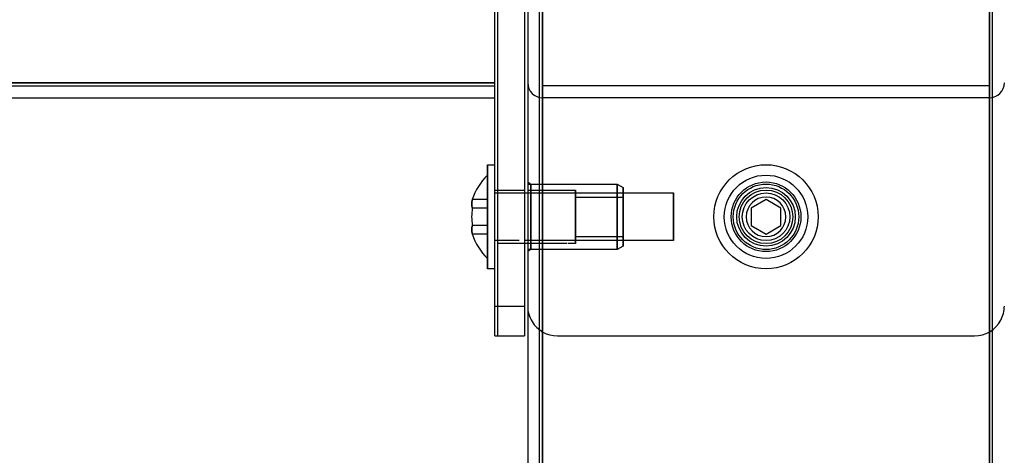
# Model space of a CAD drawing. Units: millimetres. Extents: x 7698 to 14334, y 16216 to 24078.
# Drawn here: x 13300 to 13466, y 17546 to 17619 of the extents above; entities that cross this region are included whole.
import ezdxf

# ---------------------------------------------------------------- set-up
doc = ezdxf.new("R2010")
doc.units = ezdxf.units.MM
doc.header["$LTSCALE"] = 3
doc.layers.add('Default', color=7, linetype='Continuous')
doc.layers.add('Hidden_lines', color=7, linetype='Continuous')

msp = doc.modelspace()

# ---------------------------------------------------------------- linework, layer by layer
at = {"layer": 'Default'}
for p, q in [((13385.54, 19866.53), (13385.54, 17516.28)), ((13388.04, 19790.56), (13388.04, 17516.28)), ((13463.04, 19789.86), (13463.04, 17516.28)), ((13380.01, 17571.28), (13380.01, 17721.28)), ((13385.01, 17721.28), (13385.01, 17571.28)), ((13380.01, 17608.78), (13380.01, 17683.78)), ((13380.01, 17608.78), (13380.01, 17683.78)), ((13380.01, 17608.78), (12250.01, 17608.78)), ((12250.01, 17606.28), (13380.01, 17606.28)), ((13380.54, 17594.63), (13380.54, 17606.97)), ((13378.81, 17595.03), (13380.01, 17595.03)), ((13385.54, 17592.13), (13386.04, 17591.78)), ((13386.04, 17580.78), (13385.54, 17580.43)), ((13380.01, 17577.53), (13378.81, 17577.53)), ((13380.54, 17571.28), (13380.54, 17578.19)), ((13380.01, 17571.28), (13385.01, 17571.28)), ((13380.01, 17566.28), (13385.01, 17566.28))]:
    msp.add_line(p, q, dxfattribs=at)
for points in [[(13380.01, 17608.28, 0), (13380.01, 17608.28, 0), (13380.01, 17608.28, 0), (13380.01, 17608.28, 0), (13380.01, 17608.28, 0), (13380.01, 17608.28, 0), (13380.01, 17608.28, 0), (13380.01, 17608.28, 0), (13380.01, 17608.28, 0), (13380.01, 17608.28, 0), (13380.01, 17608.28, 0), (13380.01, 17608.28, 0), (13380.01, 17608.28, 0), (13380.01, 17608.28, 0), (13380.01, 17608.29, 0), (13380.01, 17608.34, 0), (13380.01, 17608.78, 0)], [(13380.01, 17606.28, 0), (13380.01, 17606.28, 0), (13380.01, 17606.28, 0), (13380.01, 17606.28, 0), (13380.01, 17606.28, 0), (13380.01, 17606.28, 0), (13380.01, 17606.28, 0), (13380.01, 17606.28, 0), (13380.01, 17606.28, 0), (13380.01, 17606.28, 0), (13380.01, 17606.28, 0), (13380.01, 17606.28, 0), (13380.01, 17606.28, 0), (13380.01, 17606.3, 0), (13380.01, 17606.35, 0), (13380.01, 17606.59, 0), (13380.01, 17608.78, 0)], [(13378.81, 17592.28, 0), (13378.81, 17594.86, 0), (13378.81, 17595.01, 0), (13378.81, 17595.03, 0), (13378.81, 17595.03, 0), (13378.81, 17595.03, 0), (13378.81, 17595.03, 0), (13378.81, 17595.03, 0), (13378.81, 17595.03, 0), (13378.81, 17595.03, 0), (13378.81, 17595.03, 0), (13378.81, 17595.03, 0), (13378.81, 17595.03, 0), (13378.81, 17595.03, 0), (13378.81, 17595.03, 0), (13378.81, 17595.03, 0), (13378.81, 17595.03, 0), (13378.81, 17595.03, 0), (13378.81, 17595.02, 0), (13378.81, 17594.99, 0), (13378.81, 17594.88, 0), (13378.81, 17594.41, 0), (13378.81, 17589.47, 0), (13378.81, 17583.02, 0), (13378.81, 17578.12, 0), (13378.81, 17577.55, 0), (13378.81, 17577.53, 0), (13378.81, 17577.53, 0), (13378.81, 17577.53, 0), (13378.81, 17577.53, 0), (13378.81, 17577.53, 0), (13378.81, 17577.53, 0), (13378.81, 17577.53, 0), (13378.81, 17577.53, 0), (13378.81, 17577.53, 0), (13378.81, 17577.53, 0), (13378.81, 17577.53, 0), (13378.81, 17577.53, 0), (13378.81, 17577.53, 0), (13378.81, 17577.53, 0), (13378.81, 17577.53, 0), (13378.81, 17577.53, 0), (13378.81, 17577.53, 0), (13378.81, 17577.53, 0), (13378.81, 17577.54, 0), (13378.81, 17577.56, 0), (13378.81, 17577.68, 0), (13378.81, 17578.15, 0), (13378.81, 17580.54, 0)], [(13386.04, 17591.78, 0), (13386.04, 17591.78, 0), (13386.04, 17591.78, 0), (13386.04, 17591.78, 0), (13386.04, 17591.78, 0), (13386.04, 17591.78, 0), (13386.04, 17591.78, 0), (13386.04, 17591.78, 0), (13386.04, 17591.78, 0), (13386.04, 17591.78, 0), (13386.04, 17591.78, 0), (13386.04, 17591.78, 0), (13386.04, 17591.77, 0), (13386.04, 17591.74, 0), (13386.04, 17591.62, 0), (13386.04, 17591.1, 0), (13386.04, 17586.28, 0)], [(13376.25, 17587.72, 0), (13376.16, 17588.08, 0), (13376.14, 17588.44, 0), (13376.16, 17588.81, 0), (13376.25, 17589.17, 0)], [(13376.25, 17589.17, 0), (13376.16, 17588.81, 0), (13376.14, 17588.44, 0), (13376.16, 17588.08, 0), (13376.25, 17587.72, 0)], [(13386.04, 17586.28, 0), (13386.04, 17582.39, 0), (13386.04, 17581.16, 0), (13386.04, 17580.87, 0), (13386.04, 17580.8, 0), (13386.04, 17580.78, 0), (13386.04, 17580.78, 0), (13386.04, 17580.78, 0), (13386.04, 17580.78, 0), (13386.04, 17580.78, 0), (13386.04, 17580.78, 0), (13386.04, 17580.78, 0), (13386.04, 17580.78, 0), (13386.04, 17580.78, 0), (13386.04, 17580.78, 0), (13386.04, 17580.78, 0), (13386.04, 17580.78, 0), (13386.04, 17580.78, 0), (13386.04, 17580.78, 0)], [(13376.25, 17583.39, 0), (13376.16, 17583.75, 0), (13376.14, 17584.11, 0), (13376.16, 17584.48, 0), (13376.25, 17584.83, 0)], [(13376.25, 17584.83, 0), (13376.16, 17584.48, 0), (13376.14, 17584.11, 0), (13376.16, 17583.75, 0), (13376.25, 17583.39, 0)], [(13380.01, 17566.28, 0), (13380.01, 17566.28, 0), (13380.01, 17566.28, 0), (13380.01, 17566.28, 0), (13380.01, 17566.28, 0), (13380.01, 17566.28, 0), (13380.01, 17566.28, 0), (13380.01, 17566.28, 0), (13380.01, 17566.28, 0), (13380.01, 17566.28, 0), (13380.01, 17566.28, 0), (13380.01, 17566.28, 0), (13380.01, 17566.29, 0), (13380.01, 17566.31, 0), (13380.01, 17566.42, 0), (13380.01, 17566.89, 0), (13380.01, 17571.28, 0)], [(13380.54, 17566.28, 0), (13380.54, 17566.28, 0), (13380.54, 17566.28, 0), (13380.54, 17566.28, 0), (13380.54, 17566.28, 0), (13380.54, 17566.28, 0), (13380.54, 17566.28, 0), (13380.54, 17566.28, 0), (13380.54, 17566.28, 0), (13380.54, 17566.28, 0), (13380.54, 17566.28, 0), (13380.54, 17566.28, 0), (13380.54, 17566.29, 0), (13380.54, 17566.31, 0), (13380.54, 17566.42, 0), (13380.54, 17566.89, 0), (13380.54, 17571.28, 0)], [(13385.01, 17571.28, 0), (13385.01, 17567.74, 0), (13385.01, 17566.63, 0), (13385.01, 17566.36, 0), (13385.01, 17566.3, 0), (13385.01, 17566.28, 0), (13385.01, 17566.28, 0), (13385.01, 17566.28, 0), (13385.01, 17566.28, 0), (13385.01, 17566.28, 0), (13385.01, 17566.28, 0), (13385.01, 17566.28, 0), (13385.01, 17566.28, 0), (13385.01, 17566.28, 0), (13385.01, 17566.28, 0), (13385.01, 17566.28, 0), (13385.01, 17566.28, 0), (13385.01, 17566.28, 0), (13385.01, 17566.28, 0)]]:
    msp.add_polyline3d(points, dxfattribs=at)
msp.add_polyline3d([(13378.81, 17586.28, 0), (13378.81, 17591.23, 0), (13378.81, 17592.79, 0), (13378.81, 17593.16, 0), (13378.81, 17593.25, 0), (13378.81, 17593.27, 0), (13378.81, 17593.28, 0), (13378.81, 17593.28, 0), (13378.81, 17593.28, 0), (13378.81, 17593.28, 0), (13378.81, 17593.28, 0), (13378.81, 17593.28, 0), (13378.81, 17593.28, 0), (13378.81, 17593.28, 0), (13378.81, 17593.28, 0), (13378.81, 17593.28, 0), (13378.81, 17593.28, 0), (13378.81, 17593.28, 0), (13378.81, 17593.28, 0), (13378.81, 17593.28, 0), (13378.81, 17593.28, 0), (13378.81, 17593.28, 0), (13378.81, 17593.28, 0), (13378.81, 17593.28, 0), (13378.81, 17593.28, 0), (13378.81, 17593.28, 0), (13378.81, 17593.27, 0), (13378.81, 17593.23, 0), (13378.81, 17593.07, 0), (13378.81, 17592.42, 0), (13378.81, 17580.34, 0), (13378.81, 17579.28, 0), (13378.81, 17579.28, 0), (13378.81, 17579.28, 0), (13378.81, 17579.28, 0), (13378.81, 17579.28, 0), (13378.81, 17579.28, 0), (13378.81, 17579.28, 0), (13378.81, 17579.28, 0), (13378.81, 17579.28, 0), (13378.81, 17579.28, 0), (13378.81, 17579.28, 0), (13378.81, 17579.28, 0), (13378.81, 17579.28, 0), (13378.81, 17579.28, 0), (13378.81, 17579.28, 0), (13378.81, 17579.28, 0), (13378.81, 17579.28, 0), (13378.81, 17579.28, 0), (13378.81, 17579.28, 0), (13378.81, 17579.29, 0), (13378.81, 17579.33, 0), (13378.81, 17579.48, 0), (13378.81, 17580.14, 0)], close=True, dxfattribs=at)
for centre, radius, start, end in [((13463.04, 17608.78), 2.5, 270, 0), ((13385.47, 17586.28), 9.67, 133.6028, 162.6247), ((13385.47, 17586.28), 9.34, 171.1079, 188.8921), ((13385.47, 17586.28), 9.67, 197.3753, 226.3972), ((13390.54, 17571.28), 5, 180, 211.1668), ((13460.54, 17571.28), 5, 331.5259, 0)]:
    msp.add_arc(centre, radius, start, end, dxfattribs=at)
at = {"layer": 'Hidden_lines'}
for p, q in [((13387.54, 17508.28), (13387.54, 19866.43)), ((13388.04, 17508.28), (13388.04, 19866.41)), ((13463.04, 17508.28), (13463.04, 19862.87)), ((13463.54, 17508.28), (13463.54, 19862.85)), ((13380.54, 17606.97), (13380.54, 17686.25)), ((13380.54, 17608.78), (13380.54, 17683.78)), ((13380.54, 17608.78), (13380.54, 17683.78)), ((12250.01, 17608.78), (13380.01, 17608.78)), ((12250.01, 17608.28), (13380.01, 17608.28)), ((13463.04, 17608.28), (13388.04, 17608.28)), ((13463.04, 17606.28), (13388.04, 17606.28)), ((13380.54, 17578.19), (13380.54, 17594.63)), ((13380.01, 17590.78), (13385.01, 17590.78)), ((13385.54, 17591.78), (13387.54, 17591.78)), ((13385.54, 17590.78), (13393.54, 17590.78)), ((13386.04, 17591.78), (13400.54, 17591.78)), ((13400.54, 17591.78), (13401.54, 17591.2)), ((13378.81, 17589.17), (13376.25, 17589.17)), ((13380.01, 17590.28), (13385.01, 17590.28)), ((13385.01, 17590.28), (13410.01, 17590.28)), ((13393.54, 17589.6), (13401.54, 17589.6)), ((13425.54, 17589.17), (13423.04, 17587.72)), ((13428.04, 17587.72), (13425.54, 17589.17)), ((13378.81, 17587.72), (13376.25, 17587.72)), ((13423.04, 17587.72), (13423.04, 17584.83)), ((13428.04, 17584.83), (13428.04, 17587.72)), ((13378.81, 17584.83), (13376.25, 17584.83)), ((13423.04, 17584.83), (13425.54, 17583.39)), ((13425.54, 17583.39), (13428.04, 17584.83)), ((13378.81, 17583.39), (13376.25, 17583.39)), ((13384.08, 17582.28), (13380.01, 17582.28)), ((13410.01, 17582.28), (13385.01, 17582.28)), ((13393.54, 17582.95), (13401.54, 17582.95)), ((13385.54, 17581.78), (13380.54, 17581.78)), ((13392.1, 17581.78), (13385.54, 17581.78)), ((13386.99, 17580.78), (13385.54, 17580.78)), ((13400.54, 17580.78), (13386.04, 17580.78)), ((13387.47, 17580.78), (13386.99, 17580.78)), ((13391.73, 17581.78), (13391.7, 17581.78)), ((13392.42, 17581.78), (13392.3, 17581.78)), ((13393.54, 17581.78), (13392.42, 17581.78)), ((13401.54, 17581.36), (13400.54, 17580.78)), ((13390.54, 17566.28), (13460.54, 17566.28))]:
    msp.add_line(p, q, dxfattribs=at)
for points in [[(13380.54, 17608.28, 0), (13380.54, 17608.28, 0), (13380.54, 17608.28, 0), (13380.54, 17608.28, 0), (13380.54, 17608.28, 0), (13380.54, 17608.28, 0), (13380.54, 17608.28, 0), (13380.54, 17608.28, 0), (13380.54, 17608.28, 0), (13380.54, 17608.28, 0), (13380.54, 17608.28, 0), (13380.54, 17608.28, 0), (13380.54, 17608.28, 0), (13380.54, 17608.28, 0), (13380.54, 17608.29, 0), (13380.54, 17608.34, 0), (13380.54, 17608.78, 0)], [(13380.54, 17606.28, 0), (13380.54, 17606.28, 0), (13380.54, 17606.28, 0), (13380.54, 17606.28, 0), (13380.54, 17606.28, 0), (13380.54, 17606.28, 0), (13380.54, 17606.28, 0), (13380.54, 17606.28, 0), (13380.54, 17606.28, 0), (13380.54, 17606.28, 0), (13380.54, 17606.28, 0), (13380.54, 17606.28, 0), (13380.54, 17606.28, 0), (13380.54, 17606.3, 0), (13380.54, 17606.35, 0), (13380.54, 17606.59, 0), (13380.54, 17608.78, 0)], [(13378.81, 17586.28, 0), (13378.81, 17592.28, 0)], [(13386.04, 17580.78, 0), (13386.04, 17580.78, 0), (13386.04, 17580.78, 0), (13386.04, 17580.78, 0), (13386.04, 17580.78, 0), (13386.04, 17580.78, 0), (13386.04, 17580.78, 0), (13386.04, 17580.78, 0), (13386.04, 17580.78, 0), (13386.04, 17580.78, 0), (13386.04, 17580.78, 0), (13386.04, 17580.78, 0), (13386.04, 17580.79, 0), (13386.04, 17580.82, 0), (13386.04, 17580.94, 0), (13386.04, 17581.46, 0), (13386.04, 17586.15, 0), (13386.04, 17590.11, 0), (13386.04, 17591.38, 0), (13386.04, 17591.68, 0), (13386.04, 17591.76, 0), (13386.04, 17591.77, 0), (13386.04, 17591.78, 0), (13386.04, 17591.78, 0), (13386.04, 17591.78, 0), (13386.04, 17591.78, 0), (13386.04, 17591.78, 0), (13386.04, 17591.78, 0), (13386.04, 17591.78, 0), (13386.04, 17591.78, 0), (13386.04, 17591.78, 0)], [(13401.54, 17586.28, 0), (13401.54, 17588.63, 0), (13401.54, 17589.37, 0), (13401.54, 17589.55, 0), (13401.54, 17589.59, 0), (13401.54, 17589.6, 0), (13401.54, 17589.6, 0), (13401.54, 17589.6, 0), (13401.54, 17589.6, 0), (13401.54, 17589.6, 0), (13401.54, 17589.6, 0), (13401.54, 17589.6, 0), (13401.54, 17589.6, 0), (13401.54, 17589.6, 0), (13401.54, 17589.6, 0), (13401.54, 17589.6, 0), (13401.54, 17589.6, 0), (13401.54, 17589.6, 0), (13401.54, 17589.6, 0), (13401.54, 17589.6, 0), (13401.54, 17589.6, 0), (13401.54, 17589.6, 0), (13401.54, 17589.6, 0), (13401.54, 17589.6, 0), (13401.54, 17589.6, 0), (13401.54, 17589.6, 0), (13401.54, 17589.58, 0), (13401.54, 17589.5, 0), (13401.54, 17589.19, 0), (13401.54, 17586.28, 0)], [(13378.81, 17580.54, 0), (13378.81, 17586.28, 0)], [(13401.54, 17586.28, 0), (13401.54, 17583.93, 0), (13401.54, 17583.19, 0), (13401.54, 17583.01, 0), (13401.54, 17582.97, 0), (13401.54, 17582.96, 0), (13401.54, 17582.96, 0), (13401.54, 17582.95, 0), (13401.54, 17582.95, 0), (13401.54, 17582.95, 0), (13401.54, 17582.95, 0), (13401.54, 17582.95, 0), (13401.54, 17582.95, 0), (13401.54, 17582.95, 0), (13401.54, 17582.95, 0), (13401.54, 17582.95, 0), (13401.54, 17582.95, 0), (13401.54, 17582.95, 0), (13401.54, 17582.95, 0), (13401.54, 17582.95, 0), (13401.54, 17582.95, 0), (13401.54, 17582.95, 0), (13401.54, 17582.95, 0), (13401.54, 17582.96, 0), (13401.54, 17582.96, 0), (13401.54, 17582.96, 0), (13401.54, 17582.98, 0), (13401.54, 17583.05, 0), (13401.54, 17583.36, 0), (13401.54, 17586.28, 0)]]:
    msp.add_polyline3d(points, dxfattribs=at)
for points in [[(13393.54, 17586.28, 0), (13393.54, 17581.78, 0), (13393.54, 17581.78, 0), (13393.54, 17581.78, 0), (13393.54, 17581.78, 0), (13393.54, 17581.78, 0), (13393.54, 17581.78, 0), (13393.54, 17581.78, 0), (13393.54, 17581.78, 0), (13393.54, 17581.78, 0), (13393.54, 17581.78, 0), (13393.54, 17581.78, 0), (13393.54, 17581.78, 0), (13393.54, 17581.78, 0), (13393.54, 17581.79, 0), (13393.54, 17581.81, 0), (13393.54, 17581.91, 0), (13393.54, 17582.33, 0), (13393.54, 17590.1, 0), (13393.54, 17590.78, 0), (13393.54, 17590.78, 0), (13393.54, 17590.78, 0), (13393.54, 17590.78, 0), (13393.54, 17590.78, 0), (13393.54, 17590.78, 0), (13393.54, 17590.78, 0), (13393.54, 17590.78, 0), (13393.54, 17590.78, 0), (13393.54, 17590.78, 0), (13393.54, 17590.78, 0), (13393.54, 17590.78, 0), (13393.54, 17590.78, 0), (13393.54, 17590.78, 0), (13393.54, 17590.77, 0), (13393.54, 17590.75, 0), (13393.54, 17590.65, 0), (13393.54, 17590.22, 0)], [(13400.54, 17586.28, 0), (13400.54, 17580.78, 0), (13400.54, 17580.78, 0), (13400.54, 17580.78, 0), (13400.54, 17580.78, 0), (13400.54, 17580.78, 0), (13400.54, 17580.78, 0), (13400.54, 17580.78, 0), (13400.54, 17580.78, 0), (13400.54, 17580.78, 0), (13400.54, 17580.78, 0), (13400.54, 17580.78, 0), (13400.54, 17580.78, 0), (13400.54, 17580.78, 0), (13400.54, 17580.79, 0), (13400.54, 17580.82, 0), (13400.54, 17580.94, 0), (13400.54, 17581.46, 0), (13400.54, 17590.95, 0), (13400.54, 17591.78, 0), (13400.54, 17591.78, 0), (13400.54, 17591.78, 0), (13400.54, 17591.78, 0), (13400.54, 17591.78, 0), (13400.54, 17591.78, 0), (13400.54, 17591.78, 0), (13400.54, 17591.78, 0), (13400.54, 17591.78, 0), (13400.54, 17591.78, 0), (13400.54, 17591.78, 0), (13400.54, 17591.78, 0), (13400.54, 17591.78, 0), (13400.54, 17591.78, 0), (13400.54, 17591.77, 0), (13400.54, 17591.74, 0), (13400.54, 17591.62, 0), (13400.54, 17591.1, 0)], [(13401.54, 17586.28, 0), (13401.54, 17581.36, 0), (13401.54, 17581.36, 0), (13401.54, 17581.36, 0), (13401.54, 17581.36, 0), (13401.54, 17581.36, 0), (13401.54, 17581.36, 0), (13401.54, 17581.36, 0), (13401.54, 17581.36, 0), (13401.54, 17581.36, 0), (13401.54, 17581.36, 0), (13401.54, 17581.36, 0), (13401.54, 17581.36, 0), (13401.54, 17581.36, 0), (13401.54, 17581.36, 0), (13401.54, 17581.39, 0), (13401.54, 17581.5, 0), (13401.54, 17581.96, 0), (13401.54, 17590.46, 0), (13401.54, 17591.2, 0), (13401.54, 17591.2, 0), (13401.54, 17591.2, 0), (13401.54, 17591.2, 0), (13401.54, 17591.2, 0), (13401.54, 17591.2, 0), (13401.54, 17591.2, 0), (13401.54, 17591.2, 0), (13401.54, 17591.2, 0), (13401.54, 17591.2, 0), (13401.54, 17591.2, 0), (13401.54, 17591.2, 0), (13401.54, 17591.2, 0), (13401.54, 17591.2, 0), (13401.54, 17591.19, 0), (13401.54, 17591.17, 0), (13401.54, 17591.06, 0), (13401.54, 17590.59, 0)], [(13393.54, 17586.28, 0), (13393.54, 17589.6, 0), (13393.54, 17589.6, 0), (13393.54, 17589.6, 0), (13393.54, 17589.6, 0), (13393.54, 17589.6, 0), (13393.54, 17589.6, 0), (13393.54, 17589.6, 0), (13393.54, 17589.6, 0), (13393.54, 17589.6, 0), (13393.54, 17589.6, 0), (13393.54, 17589.6, 0), (13393.54, 17589.6, 0), (13393.54, 17589.6, 0), (13393.54, 17589.6, 0), (13393.54, 17589.58, 0), (13393.54, 17589.5, 0), (13393.54, 17589.19, 0), (13393.54, 17583.46, 0), (13393.54, 17582.96, 0), (13393.54, 17582.96, 0), (13393.54, 17582.95, 0), (13393.54, 17582.95, 0), (13393.54, 17582.95, 0), (13393.54, 17582.95, 0), (13393.54, 17582.95, 0), (13393.54, 17582.95, 0), (13393.54, 17582.95, 0), (13393.54, 17582.95, 0), (13393.54, 17582.95, 0), (13393.54, 17582.95, 0), (13393.54, 17582.96, 0), (13393.54, 17582.96, 0), (13393.54, 17582.96, 0), (13393.54, 17582.98, 0), (13393.54, 17583.05, 0), (13393.54, 17583.36, 0)], [(13410.01, 17586.28, 0), (13410.01, 17589.11, 0), (13410.01, 17590, 0), (13410.01, 17590.21, 0), (13410.01, 17590.26, 0), (13410.01, 17590.27, 0), (13410.01, 17590.28, 0), (13410.01, 17590.28, 0), (13410.01, 17590.28, 0), (13410.01, 17590.28, 0), (13410.01, 17590.28, 0), (13410.01, 17590.28, 0), (13410.01, 17590.28, 0), (13410.01, 17590.28, 0), (13410.01, 17590.28, 0), (13410.01, 17590.28, 0), (13410.01, 17590.28, 0), (13410.01, 17590.28, 0), (13410.01, 17590.28, 0), (13410.01, 17590.28, 0), (13410.01, 17590.28, 0), (13410.01, 17590.28, 0), (13410.01, 17590.28, 0), (13410.01, 17590.28, 0), (13410.01, 17590.28, 0), (13410.01, 17590.28, 0), (13410.01, 17590.27, 0), (13410.01, 17590.25, 0), (13410.01, 17590.16, 0), (13410.01, 17589.79, 0), (13410.01, 17582.88, 0), (13410.01, 17582.28, 0), (13410.01, 17582.28, 0), (13410.01, 17582.28, 0), (13410.01, 17582.28, 0), (13410.01, 17582.28, 0), (13410.01, 17582.28, 0), (13410.01, 17582.28, 0), (13410.01, 17582.28, 0), (13410.01, 17582.28, 0), (13410.01, 17582.28, 0), (13410.01, 17582.28, 0), (13410.01, 17582.28, 0), (13410.01, 17582.28, 0), (13410.01, 17582.28, 0), (13410.01, 17582.28, 0), (13410.01, 17582.28, 0), (13410.01, 17582.28, 0), (13410.01, 17582.28, 0), (13410.01, 17582.28, 0), (13410.01, 17582.29, 0), (13410.01, 17582.31, 0), (13410.01, 17582.4, 0), (13410.01, 17582.77, 0)]]:
    msp.add_polyline3d(points, close=True, dxfattribs=at)
for radius in [8.75, 8.75, 8.75, 8.75, 7, 5.85, 5.5, 4.92, 4.5, 4]:
    msp.add_circle((13425.54, 17586.28), radius, dxfattribs=at)
for centre, radius, start, end in [((13388.04, 17608.78), 2.5, 180, 270), ((13425.54, 17586.28), 3.32, 0, 180), ((13425.54, 17586.28), 3.32, 180, 0), ((13390.54, 17571.28), 5, 211.1668, 270), ((13460.54, 17571.28), 5, 270, 331.5259)]:
    msp.add_arc(centre, radius, start, end, dxfattribs=at)

doc.saveas('drawing.dxf')
